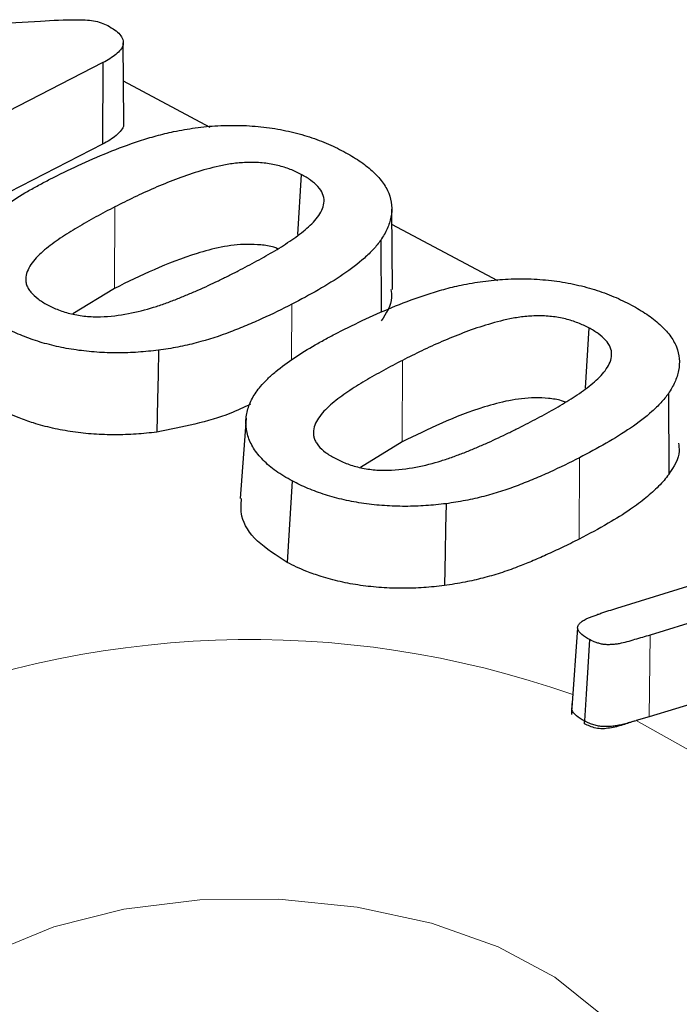
# Model space of a CAD drawing. Units: millimetres. Extents: x 0 to 420, y 0 to 297.
# Drawn here: x 212 to 215, y 135 to 139 of the extents above; entities that cross this region are included whole.
import ezdxf

# ---------------------------------------------------------------- set-up
doc = ezdxf.new("R2010")
doc.units = ezdxf.units.MM

msp = doc.modelspace()

# ---------------------------------------------------------------- linework, layer by layer
at = {"color": 7, "linetype": 'Continuous', "lineweight": 25}
for p, q in [((211.3448, 139.2899), (212.4992, 139.358)), ((212.8307, 138.9533), (212.8283, 139.2705)), ((212.7473, 139.1921), (212.0262, 138.8229)), ((212.7473, 139.1921), (212.7461, 138.8675)), ((213.1742, 138.9339), (212.8294, 139.118)), ((212.7461, 138.8675), (212.1761, 138.5757)), ((213.5368, 138.7469), (213.5221, 138.5071)), ((213.8999, 138.2879), (213.8975, 138.6079)), ((214.3196, 138.3225), (213.898, 138.5476)), ((213.8537, 138.4852), (213.8552, 138.1981)), ((212.7933, 138.2928), (212.6274, 138.191)), ((214.6822, 138.1355), (214.6675, 137.8956)), ((214.9991, 137.8737), (215.0007, 137.5516)), ((213.3172, 137.7753), (213.2934, 137.4563)), ((213.9387, 137.6813), (213.7728, 137.5796)), ((213.5013, 137.5255), (213.4813, 137.2013)), ((214.7938, 137.0194), (216.1132, 137.4247)), ((216.2463, 137.3165), (214.9261, 136.9114)), ((216.2425, 136.9909), (214.9223, 136.5859)), ((214.6378, 136.9407), (214.614, 136.6215)), ((214.6146, 136.6391), (214.6131, 136.5948)), ((214.6646, 136.5585), (214.665, 136.5693)), ((214.9223, 136.5859), (214.8708, 136.5707))]:
    msp.add_line(p, q, dxfattribs=at)
at = {"color": 8, "linetype": 'Continuous', "lineweight": 18}
for p, q in [((212.7947, 138.6174), (212.7933, 138.2928)), ((213.4996, 138.2297), (213.4987, 138.0078)), ((213.94, 138.006), (213.9387, 137.6813)), ((214.645, 137.6182), (214.6436, 137.2936)), ((214.9261, 136.9114), (214.9223, 136.5859))]:
    msp.add_line(p, q, dxfattribs=at)
at = {"color": 7, "linetype": 'Continuous', "lineweight": 25, "flags": 128}
for points in [[(212.9687, 138.0464), (212.9666, 137.9485), (212.9645, 137.8506), (212.9616, 137.7201)], [(214.114, 137.4349), (214.1119, 137.337), (214.1098, 137.2392), (214.107, 137.1086)], [(214.6849, 136.8936), (214.6782, 136.7836), (214.6716, 136.6765), (214.665, 136.5693)]]:
    msp.add_lwpolyline(points, dxfattribs=at)
at = {"color": 8, "linetype": 'Continuous', "lineweight": 18, "flags": 128}
for points in [[(214.8708, 136.5707), (215.1581, 136.4104), (215.3876, 136.227), (215.5517, 136.0263), (215.6449, 135.8151), (215.6642, 135.6003), (215.6089, 135.3891), (215.5987, 135.3671)], [(214.8954, 135.0433), (214.8922, 135.0883), (214.8389, 135.2519), (214.7223, 135.4078), (214.5473, 135.549), (214.3216, 135.6695), (214.0552, 135.7639), (213.7597, 135.8281), (213.4479, 135.8594), (213.1335, 135.8564), (212.8302, 135.8191), (212.5513, 135.7493), (212.3091, 135.6499)]]:
    msp.add_lwpolyline(points, dxfattribs=at)
at = {"color": 8, "linetype": 'Continuous', "lineweight": 18}
msp.add_arc((213.3372, 133.0526), 3.8414, 70.5233, 113.6947, dxfattribs=at)
at = {"color": 7, "linetype": 'Continuous', "lineweight": 25}
for points, knots in [([(212.4992, 139.358), (212.5468, 139.3606), (212.5947, 139.3632), (212.6538, 139.3633), (212.6656, 139.3632), (212.6884, 139.362), (212.6991, 139.3609), (212.7202, 139.357), (212.7305, 139.3544), (212.749, 139.3481), (212.7571, 139.3442), (212.7662, 139.3399)], [0.0001426, 0.0001426, 0.0001426, 0.0001426, 0.5, 0.5, 0.625, 0.625, 0.75, 0.75, 0.875, 0.875, 0.998046, 0.998046, 0.998046, 0.998046]), ([(212.7662, 139.3399), (212.7761, 139.3342), (212.7856, 139.3288), (212.8019, 139.3173), (212.8089, 139.3111), (212.8201, 139.298), (212.8243, 139.2912), (212.8286, 139.2776), (212.8289, 139.2706), (212.8259, 139.2568), (212.8227, 139.2502), (212.8129, 139.2373), (212.8064, 139.231), (212.7921, 139.219), (212.7842, 139.2134), (212.7666, 139.2026), (212.757, 139.1974), (212.7473, 139.1921)], [0.0016625, 0.0016625, 0.0016625, 0.0016625, 0.125, 0.125, 0.25, 0.25, 0.375, 0.375, 0.5, 0.5, 0.625, 0.625, 0.75, 0.75, 0.875, 0.875, 0.9994829, 0.9994829, 0.9994829, 0.9994829]), ([(212.8291, 138.9533), (212.8296, 138.9499), (212.8309, 138.9394), (212.8204, 138.9216), (212.7952, 138.895), (212.7654, 138.8784), (212.7461, 138.8675)], [0, 0, 0, 0, 0.102526, 0.310263, 0.551523, 1, 1, 1, 1]), ([(212.5364, 138.7276), (212.5735, 138.7464), (212.6106, 138.7649), (212.6876, 138.8005), (212.7269, 138.8178), (212.808, 138.8506), (212.8498, 138.8662), (212.915, 138.8875), (212.9371, 138.8943), (212.9821, 138.9067), (213.0052, 138.9121), (213.0289, 138.9175)], [0.0001385, 0.0001385, 0.0001385, 0.0001385, 0.25, 0.25, 0.5, 0.5, 0.75, 0.75, 0.875, 0.875, 0.9994, 0.9994, 0.9994, 0.9994]), ([(213.0289, 138.9175), (213.0432, 138.9203), (213.0574, 138.9231), (213.086, 138.928), (213.1005, 138.9303), (213.1446, 138.9362), (213.1746, 138.9392), (213.235, 138.9425), (213.2658, 138.9428), (213.3269, 138.9412), (213.3573, 138.939), (213.4027, 138.9338), (213.4177, 138.9318), (213.447, 138.927), (213.4616, 138.9242), (213.4905, 138.9181), (213.5047, 138.9148), (213.5324, 138.9076), (213.5461, 138.9036), (213.5866, 138.891), (213.6121, 138.8816), (213.6488, 138.8661), (213.6607, 138.8608), (213.6837, 138.8497), (213.6949, 138.8439), (213.7062, 138.838)], [0.0005085, 0.0005085, 0.0005085, 0.0005085, 0.0625, 0.0625, 0.125, 0.125, 0.25, 0.25, 0.375, 0.375, 0.5, 0.5, 0.5625, 0.5625, 0.625, 0.625, 0.6875, 0.6875, 0.75, 0.75, 0.875, 0.875, 0.9375, 0.9375, 0.9996505, 0.9996505, 0.9996505, 0.9996505]), ([(213.7062, 138.838), (213.7278, 138.826), (213.7488, 138.8141), (213.7868, 138.7886), (213.8039, 138.7751), (213.8347, 138.747), (213.8482, 138.7325), (213.8704, 138.7026), (213.8793, 138.6872), (213.8917, 138.6561), (213.8953, 138.6401), (213.8984, 138.6085), (213.8974, 138.5927), (213.8911, 138.5613), (213.886, 138.5457), (213.8725, 138.5151), (213.8633, 138.5003), (213.8537, 138.4852)], [0.0003527, 0.0003527, 0.0003527, 0.0003527, 0.125, 0.125, 0.25, 0.25, 0.375, 0.375, 0.5, 0.5, 0.625, 0.625, 0.75, 0.75, 0.875, 0.875, 0.9995654, 0.9995654, 0.9995654, 0.9995654]), ([(213.5368, 138.7469), (213.5367, 138.747), (213.5366, 138.747), (213.5365, 138.7471), (213.5233, 138.7537), (213.5091, 138.7608), (213.4778, 138.7728), (213.4614, 138.778), (213.4263, 138.7868), (213.4076, 138.7901), (213.3698, 138.7941), (213.3505, 138.795), (213.3126, 138.7944), (213.2941, 138.7932), (213.2575, 138.7892), (213.2398, 138.7862), (213.1887, 138.7757), (213.1566, 138.7671), (213.0638, 138.7385), (213.0066, 138.7161), (212.9247, 138.6805), (212.898, 138.6682), (212.8457, 138.6431), (212.8202, 138.6303), (212.7947, 138.6175), (212.7947, 138.6175), (212.7947, 138.6174), (212.7947, 138.6174)], [-0.00041, -0.00041, -0.00041, -0.00041, 0, 0, 0, 0.0625, 0.0625, 0.125, 0.125, 0.1875, 0.1875, 0.25, 0.25, 0.3125, 0.3125, 0.375, 0.375, 0.5, 0.5, 0.75, 0.75, 0.875, 0.875, 1, 1, 1, 1.000078, 1.000078, 1.000078, 1.000078]), ([(212.2292, 138.514), (212.2386, 138.5241), (212.2479, 138.5342), (212.2681, 138.5538), (212.2789, 138.5634), (212.3131, 138.5918), (212.3381, 138.61), (212.3905, 138.6455), (212.4184, 138.6625), (212.4616, 138.6875), (212.4762, 138.6957), (212.5059, 138.7118), (212.5212, 138.7197), (212.5364, 138.7276)], [0.0008463, 0.0008463, 0.0008463, 0.0008463, 0.125, 0.125, 0.25, 0.25, 0.5, 0.5, 0.75, 0.75, 0.875, 0.875, 0.9998342, 0.9998342, 0.9998342, 0.9998342]), ([(213.2861, 138.3628), (213.2861, 138.3628), (213.2861, 138.3628), (213.2861, 138.3628), (213.3111, 138.3756), (213.3362, 138.3888), (213.3847, 138.4155), (213.4087, 138.429), (213.4436, 138.45), (213.455, 138.4571), (213.4774, 138.4714), (213.4885, 138.4786), (213.5206, 138.5009), (213.5411, 138.5161), (213.578, 138.5482), (213.5945, 138.5652), (213.6188, 138.6012), (213.627, 138.6202), (213.6283, 138.6499), (213.6263, 138.66), (213.6181, 138.6795), (213.6117, 138.6892), (213.5952, 138.7074), (213.5855, 138.716), (213.5627, 138.7324), (213.5496, 138.7398), (213.5371, 138.7468), (213.537, 138.7468), (213.5369, 138.7469), (213.5368, 138.7469)], [-0.000045, -0.000045, -0.000045, -0.000045, 0, 0, 0, 0.125, 0.125, 0.25, 0.25, 0.3125, 0.3125, 0.375, 0.375, 0.5, 0.5, 0.625, 0.625, 0.75, 0.75, 0.8125, 0.8125, 0.875, 0.875, 0.9375, 0.9375, 1, 1, 1, 1.000411, 1.000411, 1.000411, 1.000411]), ([(212.7947, 138.6174), (212.7947, 138.6174), (212.7947, 138.6174), (212.7946, 138.6174), (212.7692, 138.6043), (212.7437, 138.591), (212.6943, 138.5638), (212.6699, 138.5501), (212.6342, 138.5289), (212.6226, 138.5217), (212.5997, 138.5072), (212.5883, 138.4999), (212.5663, 138.4849), (212.5557, 138.4773), (212.5348, 138.4618), (212.5247, 138.4539), (212.496, 138.4296), (212.4787, 138.4127), (212.4589, 138.3855), (212.4534, 138.3762), (212.4447, 138.3572), (212.4414, 138.3474), (212.4398, 138.3323), (212.4399, 138.3273), (212.4408, 138.3173), (212.4416, 138.3122), (212.4449, 138.302), (212.4473, 138.297), (212.4528, 138.2873), (212.456, 138.2825), (212.4678, 138.2681), (212.4778, 138.2594), (212.4944, 138.2468), (212.5004, 138.2427), (212.5131, 138.2348), (212.5198, 138.2312), (212.5262, 138.2276), (212.5262, 138.2276), (212.5263, 138.2276), (212.5264, 138.2275)], [-0.000077, -0.000077, -0.000077, -0.000077, 0, 0, 0, 0.125, 0.125, 0.25, 0.25, 0.3125, 0.3125, 0.375, 0.375, 0.4375, 0.4375, 0.5, 0.5, 0.625, 0.625, 0.6875, 0.6875, 0.75, 0.75, 0.78125, 0.78125, 0.8125, 0.8125, 0.84375, 0.84375, 0.875, 0.875, 0.9375, 0.9375, 0.96875, 0.96875, 1, 1, 1, 1.000269, 1.000269, 1.000269, 1.000269]), ([(213.8537, 138.4852), (213.8444, 138.4727), (213.8352, 138.4605), (213.8133, 138.4369), (213.801, 138.4252), (213.7628, 138.3908), (213.734, 138.3691), (213.6723, 138.327), (213.6395, 138.3067), (213.5714, 138.2673), (213.5358, 138.2485), (213.4996, 138.2297)], [0.0005138, 0.0005138, 0.0005138, 0.0005138, 0.125, 0.125, 0.25, 0.25, 0.5, 0.5, 0.75, 0.75, 0.999819, 0.999819, 0.999819, 0.999819]), ([(213.4436, 138.4506), (213.4385, 138.4528), (213.419, 138.4608), (213.376, 138.4666), (213.3045, 138.4703), (213.2156, 138.4587), (213.027, 138.4073), (212.897, 138.3436), (212.7933, 138.2928)], [0, 0, 0, 0, 0.024529, 0.093406, 0.163993, 0.301227, 0.442588, 1, 1, 1, 1]), ([(212.5264, 138.2275), (212.5264, 138.2275), (212.5265, 138.2275), (212.5265, 138.2274), (212.54, 138.2205), (212.5547, 138.2132), (212.5869, 138.2009), (212.6038, 138.1957), (212.64, 138.1868), (212.6595, 138.1837), (212.698, 138.18), (212.7179, 138.1793), (212.776, 138.1806), (212.8132, 138.1855), (212.8837, 138.1989), (212.917, 138.2076), (212.9647, 138.2223), (212.9802, 138.2276), (213.0105, 138.2385), (213.0253, 138.244), (213.0546, 138.2555), (213.0689, 138.2615), (213.0972, 138.2734), (213.1114, 138.2794), (213.1533, 138.2978), (213.1802, 138.3107), (213.2203, 138.3299), (213.2337, 138.3364), (213.2601, 138.3495), (213.2731, 138.3561), (213.2861, 138.3628)], [-0.000266, -0.000266, -0.000266, -0.000266, 0, 0, 0, 0.0625, 0.0625, 0.125, 0.125, 0.1875, 0.1875, 0.25, 0.25, 0.375, 0.375, 0.5, 0.5, 0.5625, 0.5625, 0.625, 0.625, 0.6875, 0.6875, 0.75, 0.75, 0.875, 0.875, 0.9375, 0.9375, 1, 1, 1, 1]), ([(214.1742, 138.3061), (214.1886, 138.3088), (214.2028, 138.3116), (214.2314, 138.3166), (214.2459, 138.3188), (214.29, 138.3247), (214.32, 138.3277), (214.3804, 138.331), (214.4111, 138.3314), (214.4723, 138.3298), (214.5027, 138.3275), (214.5481, 138.3223), (214.563, 138.3203), (214.5924, 138.3156), (214.6069, 138.3127), (214.6359, 138.3066), (214.6501, 138.3034), (214.6778, 138.2961), (214.6915, 138.2921), (214.7319, 138.2795), (214.7574, 138.2701), (214.7941, 138.2546), (214.806, 138.2493), (214.829, 138.2382), (214.8402, 138.2324), (214.8516, 138.2265)], [0.0005085, 0.0005085, 0.0005085, 0.0005085, 0.0625, 0.0625, 0.125, 0.125, 0.25, 0.25, 0.375, 0.375, 0.5, 0.5, 0.5625, 0.5625, 0.625, 0.625, 0.6875, 0.6875, 0.75, 0.75, 0.875, 0.875, 0.9375, 0.9375, 0.9996505, 0.9996505, 0.9996505, 0.9996505]), ([(213.6818, 138.1162), (213.7189, 138.1349), (213.7559, 138.1534), (213.833, 138.189), (213.8722, 138.2063), (213.9534, 138.2391), (213.9952, 138.2547), (214.0604, 138.276), (214.0825, 138.2828), (214.1274, 138.2952), (214.1505, 138.3006), (214.1742, 138.3061)], [0.0001385, 0.0001385, 0.0001385, 0.0001385, 0.25, 0.25, 0.5, 0.5, 0.75, 0.75, 0.875, 0.875, 0.9994, 0.9994, 0.9994, 0.9994]), ([(213.8936, 138.2879), (213.8953, 138.2773), (213.9019, 138.2344), (213.8754, 138.1937), (213.8553, 138.163)], [0, 0, 0, 0, 0.245591, 1, 1, 1, 1]), ([(213.4996, 138.2297), (213.4607, 138.2101), (213.4218, 138.1907), (213.3611, 138.163), (213.3405, 138.154), (213.2984, 138.1365), (213.2771, 138.1278), (213.2123, 138.103), (213.167, 138.0882), (213.0949, 138.0696), (213.0704, 138.0639), (213.0205, 138.0542), (212.9948, 138.0503), (212.9687, 138.0464)], [0.0001711, 0.0001711, 0.0001711, 0.0001711, 0.25, 0.25, 0.375, 0.375, 0.5, 0.5, 0.75, 0.75, 0.875, 0.875, 0.9992545, 0.9992545, 0.9992545, 0.9992545]), ([(214.8516, 138.2265), (214.8732, 138.2145), (214.8942, 138.2026), (214.9321, 138.1771), (214.9493, 138.1636), (214.98, 138.1355), (214.9936, 138.121), (215.0157, 138.0911), (215.0247, 138.0757), (215.0371, 138.0446), (215.0407, 138.0287), (215.0437, 137.997), (215.0427, 137.9812), (215.0365, 137.9498), (215.0314, 137.9342), (215.0179, 137.9037), (215.0087, 137.8889), (214.9991, 137.8737)], [0.0003527, 0.0003527, 0.0003527, 0.0003527, 0.125, 0.125, 0.25, 0.25, 0.375, 0.375, 0.5, 0.5, 0.625, 0.625, 0.75, 0.75, 0.875, 0.875, 0.9995654, 0.9995654, 0.9995654, 0.9995654]), ([(214.6822, 138.1355), (214.6821, 138.1355), (214.682, 138.1355), (214.6819, 138.1356), (214.6686, 138.1422), (214.6545, 138.1493), (214.6232, 138.1613), (214.6067, 138.1665), (214.5717, 138.1753), (214.5529, 138.1786), (214.5152, 138.1827), (214.4959, 138.1835), (214.458, 138.183), (214.4394, 138.1818), (214.4029, 138.1777), (214.3851, 138.1747), (214.3341, 138.1643), (214.302, 138.1556), (214.2092, 138.127), (214.152, 138.1046), (214.07, 138.069), (214.0434, 138.0567), (213.9911, 138.0316), (213.9655, 138.0188), (213.9401, 138.006), (213.9401, 138.006), (213.9401, 138.006), (213.94, 138.006)], [-0.00041, -0.00041, -0.00041, -0.00041, 0, 0, 0, 0.0625, 0.0625, 0.125, 0.125, 0.1875, 0.1875, 0.25, 0.25, 0.3125, 0.3125, 0.375, 0.375, 0.5, 0.5, 0.75, 0.75, 0.875, 0.875, 1, 1, 1, 1.000078, 1.000078, 1.000078, 1.000078]), ([(212.9687, 138.0464), (212.9415, 138.0435), (212.9147, 138.0406), (212.8607, 138.0368), (212.8332, 138.0359), (212.778, 138.0359), (212.7503, 138.0368), (212.6955, 138.0406), (212.6682, 138.0436), (212.6278, 138.0493), (212.6145, 138.0515), (212.5883, 138.0563), (212.5754, 138.059), (212.5367, 138.0678), (212.5117, 138.0744), (212.4636, 138.0896), (212.4408, 138.0981), (212.4074, 138.112), (212.3966, 138.1166), (212.376, 138.1265), (212.366, 138.1317), (212.3559, 138.137)], [0.0007344, 0.0007344, 0.0007344, 0.0007344, 0.125, 0.125, 0.25, 0.25, 0.375, 0.375, 0.5, 0.5, 0.5625, 0.5625, 0.625, 0.625, 0.75, 0.75, 0.875, 0.875, 0.9375, 0.9375, 0.9996518, 0.9996518, 0.9996518, 0.9996518]), ([(214.4314, 137.7513), (214.4314, 137.7513), (214.4314, 137.7513), (214.4314, 137.7513), (214.4565, 137.7642), (214.4816, 137.7773), (214.5301, 137.8041), (214.554, 137.8175), (214.589, 137.8385), (214.6003, 137.8456), (214.6228, 137.8599), (214.6339, 137.8672), (214.666, 137.8894), (214.6865, 137.9046), (214.7234, 137.9367), (214.7398, 137.9537), (214.7641, 137.9897), (214.7724, 138.0087), (214.7736, 138.0384), (214.7717, 138.0485), (214.7635, 138.0681), (214.7571, 138.0777), (214.7406, 138.0959), (214.7309, 138.1046), (214.7081, 138.1209), (214.695, 138.1283), (214.6824, 138.1353), (214.6823, 138.1354), (214.6822, 138.1354), (214.6822, 138.1355)], [-0.000045, -0.000045, -0.000045, -0.000045, 0, 0, 0, 0.125, 0.125, 0.25, 0.25, 0.3125, 0.3125, 0.375, 0.375, 0.5, 0.5, 0.625, 0.625, 0.75, 0.75, 0.8125, 0.8125, 0.875, 0.875, 0.9375, 0.9375, 1, 1, 1, 1.000411, 1.000411, 1.000411, 1.000411]), ([(213.3746, 137.9025), (213.384, 137.9127), (213.3933, 137.9227), (213.4134, 137.9423), (213.4242, 137.9519), (213.4584, 137.9803), (213.4834, 137.9986), (213.5358, 138.034), (213.5638, 138.051), (213.607, 138.076), (213.6215, 138.0842), (213.6513, 138.1003), (213.6665, 138.1082), (213.6818, 138.1162)], [0.0008463, 0.0008463, 0.0008463, 0.0008463, 0.125, 0.125, 0.25, 0.25, 0.5, 0.5, 0.75, 0.75, 0.875, 0.875, 0.9998342, 0.9998342, 0.9998342, 0.9998342]), ([(213.94, 138.006), (213.94, 138.006), (213.94, 138.0059), (213.94, 138.0059), (213.9145, 137.9928), (213.889, 137.9795), (213.8396, 137.9523), (213.8152, 137.9386), (213.7795, 137.9174), (213.768, 137.9102), (213.745, 137.8958), (213.7336, 137.8884), (213.7117, 137.8734), (213.7011, 137.8658), (213.6802, 137.8504), (213.67, 137.8425), (213.6413, 137.8182), (213.624, 137.8012), (213.6043, 137.774), (213.5988, 137.7647), (213.5901, 137.7457), (213.5868, 137.7359), (213.5852, 137.7208), (213.5852, 137.7158), (213.5862, 137.7058), (213.587, 137.7008), (213.5902, 137.6905), (213.5927, 137.6855), (213.5981, 137.6759), (213.6013, 137.671), (213.6132, 137.6566), (213.6231, 137.6479), (213.6398, 137.6353), (213.6457, 137.6312), (213.6585, 137.6234), (213.6651, 137.6197), (213.6715, 137.6161), (213.6716, 137.6161), (213.6717, 137.6161), (213.6717, 137.6161)], [-0.000077, -0.000077, -0.000077, -0.000077, 0, 0, 0, 0.125, 0.125, 0.25, 0.25, 0.3125, 0.3125, 0.375, 0.375, 0.4375, 0.4375, 0.5, 0.5, 0.625, 0.625, 0.6875, 0.6875, 0.75, 0.75, 0.78125, 0.78125, 0.8125, 0.8125, 0.84375, 0.84375, 0.875, 0.875, 0.9375, 0.9375, 0.96875, 0.96875, 1, 1, 1, 1.000269, 1.000269, 1.000269, 1.000269]), ([(213.5013, 137.5255), (213.4899, 137.5319), (213.4786, 137.5383), (213.457, 137.5513), (213.4467, 137.558), (213.4173, 137.5787), (213.4004, 137.5934), (213.3704, 137.624), (213.3573, 137.6398), (213.3373, 137.6721), (213.3298, 137.6888), (213.3195, 137.7223), (213.3166, 137.7393), (213.3163, 137.7645), (213.3168, 137.773), (213.3188, 137.7898), (213.3203, 137.7981), (213.3271, 137.8229), (213.334, 137.8394), (213.3471, 137.8635), (213.352, 137.8714), (213.3627, 137.887), (213.3686, 137.8947), (213.3746, 137.9025)], [0.000298, 0.000298, 0.000298, 0.000298, 0.0625, 0.0625, 0.125, 0.125, 0.25, 0.25, 0.375, 0.375, 0.5, 0.5, 0.625, 0.625, 0.6875, 0.6875, 0.75, 0.75, 0.875, 0.875, 0.9375, 0.9375, 0.999431, 0.999431, 0.999431, 0.999431]), ([(214.589, 137.8392), (214.5839, 137.8413), (214.5643, 137.8493), (214.5214, 137.8551), (214.4498, 137.8588), (214.3609, 137.8472), (214.1724, 137.7958), (214.0424, 137.7321), (213.9387, 137.6813)], [0, 0, 0, 0, 0.024529, 0.093406, 0.163993, 0.301227, 0.442588, 1, 1, 1, 1]), ([(214.9991, 137.8737), (214.9897, 137.8612), (214.9805, 137.8491), (214.9586, 137.8254), (214.9464, 137.8137), (214.9082, 137.7794), (214.8793, 137.7576), (214.8177, 137.7155), (214.7848, 137.6952), (214.7168, 137.6559), (214.6811, 137.637), (214.645, 137.6182)], [0.0005138, 0.0005138, 0.0005138, 0.0005138, 0.125, 0.125, 0.25, 0.25, 0.5, 0.5, 0.75, 0.75, 0.999819, 0.999819, 0.999819, 0.999819]), ([(212.9616, 137.7201), (212.9343, 137.7172), (212.8797, 137.7113), (212.7955, 137.7085), (212.7109, 137.7112), (212.6412, 137.7188), (212.5867, 137.7275), (212.5337, 137.7387), (212.4745, 137.7542), (212.4178, 137.7748), (212.3728, 137.7936), (212.3482, 137.8064), (212.336, 137.8127)], [0, 0, 0, 0, 0.125026, 0.250031, 0.375055, 0.500063, 0.562577, 0.62508, 0.750017, 0.849981, 0.925002, 1, 1, 1, 1]), ([(213.335, 137.8314), (213.3083, 137.8186), (213.2021, 137.7674), (213.0646, 137.7404), (212.9616, 137.7201)], [0, 0, 0, 0, 0.2517187, 1, 1, 1, 1]), ([(213.6717, 137.6161), (213.6718, 137.616), (213.6718, 137.616), (213.6719, 137.616), (213.6853, 137.609), (213.7, 137.6017), (213.7323, 137.5895), (213.7491, 137.5842), (213.7854, 137.5754), (213.8048, 137.5722), (213.8434, 137.5685), (213.8633, 137.5678), (213.9213, 137.5692), (213.9586, 137.574), (214.029, 137.5874), (214.0624, 137.5961), (214.1101, 137.6109), (214.1256, 137.6161), (214.1558, 137.627), (214.1706, 137.6325), (214.2, 137.644), (214.2143, 137.65), (214.2426, 137.6619), (214.2568, 137.6679), (214.2987, 137.6863), (214.3256, 137.6992), (214.3656, 137.7184), (214.379, 137.7249), (214.4055, 137.738), (214.4185, 137.7447), (214.4314, 137.7513)], [-0.000266, -0.000266, -0.000266, -0.000266, 0, 0, 0, 0.0625, 0.0625, 0.125, 0.125, 0.1875, 0.1875, 0.25, 0.25, 0.375, 0.375, 0.5, 0.5, 0.5625, 0.5625, 0.625, 0.625, 0.6875, 0.6875, 0.75, 0.75, 0.875, 0.875, 0.9375, 0.9375, 1, 1, 1, 1]), ([(215.039, 137.6764), (215.0406, 137.6659), (215.0473, 137.6229), (215.0207, 137.5822), (215.0007, 137.5516)], [0, 0, 0, 0, 0.245591, 1, 1, 1, 1]), ([(214.645, 137.6182), (214.606, 137.5986), (214.5672, 137.5792), (214.5064, 137.5515), (214.4858, 137.5425), (214.4438, 137.525), (214.4225, 137.5164), (214.3577, 137.4915), (214.3124, 137.4767), (214.2403, 137.4581), (214.2157, 137.4524), (214.1658, 137.4428), (214.1402, 137.4389), (214.114, 137.4349)], [0.0001711, 0.0001711, 0.0001711, 0.0001711, 0.25, 0.25, 0.375, 0.375, 0.5, 0.5, 0.75, 0.75, 0.875, 0.875, 0.9992545, 0.9992545, 0.9992545, 0.9992545]), ([(215.0007, 137.5516), (214.9945, 137.5437), (214.9821, 137.5277), (214.9604, 137.5043), (214.9363, 137.4811), (214.9095, 137.458), (214.8802, 137.4351), (214.8317, 137.4005), (214.7541, 137.3525), (214.6826, 137.3144), (214.6436, 137.2936)], [0, 0, 0, 0, 0.079301, 0.159975, 0.242209, 0.326176, 0.412042, 0.49996, 0.726997, 1, 1, 1, 1]), ([(214.114, 137.4349), (214.0869, 137.432), (214.06, 137.4291), (214.006, 137.4253), (213.9786, 137.4244), (213.9233, 137.4244), (213.8957, 137.4253), (213.8409, 137.4291), (213.8136, 137.4321), (213.7732, 137.4379), (213.7598, 137.44), (213.7337, 137.4448), (213.7208, 137.4475), (213.6821, 137.4564), (213.657, 137.4629), (213.6089, 137.4781), (213.5861, 137.4866), (213.5528, 137.5005), (213.5419, 137.5052), (213.5214, 137.515), (213.5114, 137.5202), (213.5013, 137.5255)], [0.0007344, 0.0007344, 0.0007344, 0.0007344, 0.125, 0.125, 0.25, 0.25, 0.375, 0.375, 0.5, 0.5, 0.5625, 0.5625, 0.625, 0.625, 0.75, 0.75, 0.875, 0.875, 0.9375, 0.9375, 0.9996518, 0.9996518, 0.9996518, 0.9996518]), ([(213.4813, 137.2013), (213.4384, 137.2284), (213.3526, 137.2827), (213.2932, 137.3746), (213.2977, 137.4325), (213.2995, 137.4562)], [0, 0, 0, 0, 0.3717197, 0.7433314, 1, 1, 1, 1]), ([(214.6436, 137.2936), (214.6213, 137.2825), (214.5784, 137.2612), (214.5151, 137.2317), (214.4558, 137.2058), (214.3952, 137.1812), (214.331, 137.1584), (214.2614, 137.1382), (214.1869, 137.1215), (214.1347, 137.1131), (214.107, 137.1086)], [0, 0, 0, 0, 0.142559, 0.273345, 0.392461, 0.500042, 0.627986, 0.750051, 0.867189, 1, 1, 1, 1]), ([(214.107, 137.1086), (214.0797, 137.1057), (214.0251, 137.0998), (213.9409, 137.0971), (213.8562, 137.0997), (213.7866, 137.1074), (213.732, 137.116), (213.679, 137.1272), (213.6199, 137.1427), (213.5632, 137.1633), (213.5181, 137.1821), (213.4936, 137.1949), (213.4813, 137.2013)], [0, 0, 0, 0, 0.1250263, 0.2500305, 0.3750549, 0.5000627, 0.5625767, 0.62508, 0.7500171, 0.8499809, 0.9250023, 1, 1, 1, 1]), ([(214.6715, 136.9758), (214.676, 136.978), (214.6801, 136.9798), (214.6896, 136.9836), (214.6946, 136.9855), (214.7047, 136.9893), (214.7097, 136.9911), (214.7199, 136.9947), (214.7252, 136.9964), (214.7412, 137.0019), (214.7513, 137.0054), (214.7726, 137.0123), (214.7834, 137.0159), (214.7938, 137.0194)], [0.0027557, 0.0027557, 0.0027557, 0.0027557, 0.125, 0.125, 0.25, 0.25, 0.375, 0.375, 0.5, 0.5, 0.75, 0.75, 0.9984354, 0.9984354, 0.9984354, 0.9984354]), ([(214.6849, 136.8936), (214.6734, 136.9002), (214.6629, 136.9064), (214.6506, 136.9168), (214.6471, 136.9204), (214.6415, 136.9279), (214.6393, 136.9317), (214.6374, 136.9389), (214.6377, 136.9426), (214.6402, 136.9501), (214.6423, 136.9538), (214.6481, 136.9606), (214.6518, 136.9639), (214.6607, 136.9699), (214.666, 136.9728), (214.6715, 136.9758)], [0.0020678, 0.0020678, 0.0020678, 0.0020678, 0.25, 0.25, 0.375, 0.375, 0.5, 0.5, 0.625, 0.625, 0.75, 0.75, 0.875, 0.875, 0.9978682, 0.9978682, 0.9978682, 0.9978682]), ([(214.9261, 136.9114), (214.9056, 136.9053), (214.8852, 136.8993), (214.8543, 136.8903), (214.8439, 136.8873), (214.8235, 136.8817), (214.8134, 136.8793), (214.7975, 136.8763), (214.7923, 136.8755), (214.7821, 136.8742), (214.7768, 136.8739), (214.7657, 136.8734), (214.76, 136.8732), (214.7498, 136.8735), (214.7449, 136.8739), (214.735, 136.8754), (214.7302, 136.8764), (214.7204, 136.879), (214.7155, 136.8805), (214.7017, 136.8853), (214.6938, 136.8891), (214.6849, 136.8936)], [0.0002898, 0.0002898, 0.0002898, 0.0002898, 0.25, 0.25, 0.375, 0.375, 0.5, 0.5, 0.5625, 0.5625, 0.625, 0.625, 0.6875, 0.6875, 0.75, 0.75, 0.8125, 0.8125, 0.875, 0.875, 0.9985837, 0.9985837, 0.9985837, 0.9985837]), ([(214.665, 136.5693), (214.6534, 136.5761), (214.6361, 136.5861), (214.621, 136.6021), (214.6138, 136.6128), (214.6147, 136.6194), (214.615, 136.6215)], [0, 0, 0, 0, 0.445282, 0.668108, 0.891158, 1, 1, 1, 1]), ([(214.8659, 136.5692), (214.8499, 136.5645), (214.8341, 136.559), (214.8011, 136.5486), (214.7836, 136.5436), (214.7559, 136.5397), (214.7466, 136.5385), (214.7281, 136.5383), (214.7189, 136.5393), (214.7018, 136.5429), (214.6935, 136.5454), (214.6784, 136.5513), (214.6715, 136.5549), (214.6646, 136.5585)], [0, 0, 0, 0, 0.25, 0.25, 0.5, 0.5, 0.625, 0.625, 0.75, 0.75, 0.875, 0.875, 1, 1, 1, 1]), ([(214.8676, 136.5697), (214.8661, 136.5693), (214.8564, 136.5665), (214.8396, 136.5617), (214.8179, 136.5556), (214.7976, 136.5512), (214.7781, 136.548), (214.7588, 136.5469), (214.7397, 136.5467), (214.7206, 136.549), (214.7019, 136.5537), (214.6827, 136.5604), (214.6712, 136.5662), (214.665, 136.5693)], [0.2218027, 0.2218027, 0.2218027, 0.2218027, 0.2396148, 0.3388111, 0.4246488, 0.4998421, 0.5710669, 0.6377479, 0.7026711, 0.7678044, 0.8374778, 0.9134544, 1, 1, 1, 1])]:
    msp.add_open_spline(points, degree=3, knots=knots, dxfattribs=at)

doc.saveas('drawing.dxf')
